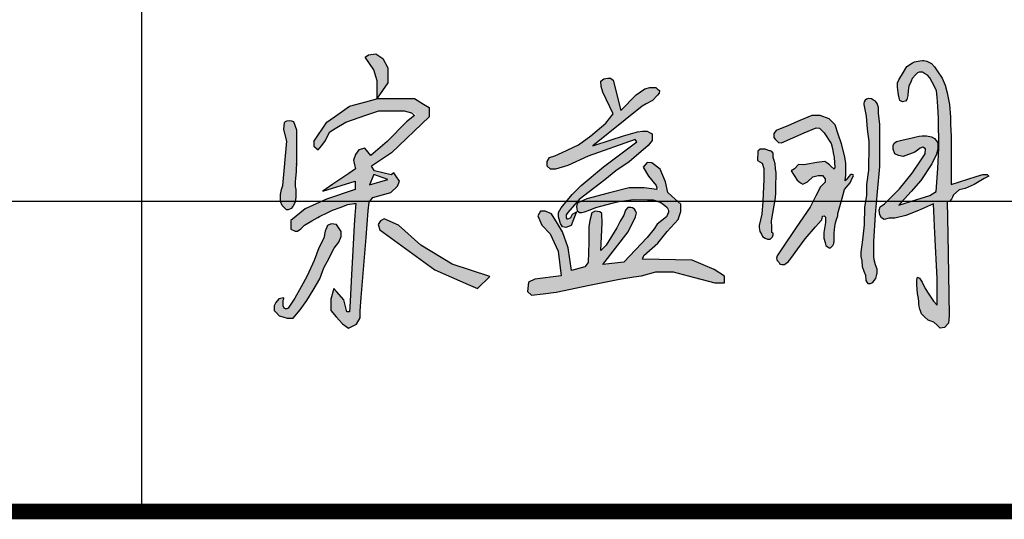
# Model space of a CAD drawing. Units: metres. Extents: x 325013 to 1018026, y 3627565 to 4004671.
# Drawn here: x 725566 to 730642, y 3713104 to 3715681 of the extents above; entities that cross this region are included whole.
import ezdxf

# ---------------------------------------------------------------- set-up
doc = ezdxf.new("R2010")
doc.units = ezdxf.units.M
doc.header["$LTSCALE"] = 1000
doc.layers.get('0').update_dxf_attribs({"linetype": 'CONTINUOUS'})

# ---------------------------------------------------------------- blocks, each defined once
blk = doc.blocks.new('songyiming')
h = blk.add_hatch(color=256)
h.dxf.hatch_style = 1
h.paths.add_polyline_path([(-732.7, 559.3), (-721.3, 522.4), (-721.3, 464.6), (-685.3, 515.7), (-685.3, 535.7), (-685.3, 567), (-702.4, 598.2), (-726.1, 613.4), (-750.8, 609.7), (-761.4, 602.2)])
h = blk.add_hatch(color=256)
h.dxf.hatch_style = 1
h.paths.add_polyline_path([(1205.3, 240.9), (1205.3, 293.1), (1205.3, 336.3), (1203.2, 376.9), (1203.2, 401.4), (1199.1, 443.4), (1191.4, 482.6), (1185.1, 508.6), (1175.1, 532.1), (1149.3, 570.3), (1138.7, 580.7), (1123.7, 588.7), (1113, 590.8), (1109.1, 590.8), (1099.8, 589.9), (1087.7, 588.2), (1081.8, 586.5), (1075.5, 582.9), (1056.9, 571.2), (1044.9, 551.9), (1029.3, 526.6), (1025, 516.3), (1025, 502), (1027.1, 485.3), (1030.7, 465.7), (1033.4, 456.4), (1042.1, 452.3), (1052.4, 454.5), (1056.6, 459.9), (1059.7, 474.1), (1061.4, 489.6), (1063.2, 505.1), (1071.5, 521.3), (1074.7, 530.9), (1093.4, 552.2), (1109.2, 551.9), (1129, 540.1), (1155.9, 492.1), (1157.7, 468.1), (1160, 437.3), (1163.1, 397.3), (1164.1, 298.4), (1160.9, 228.9), (1155.1, 151.6), (1133.5, 138.5), (1086.1, 123.6), (1029.5, 105.8), (1037.1, 114.3), (1070.8, 151.9), (1103.6, 188.5), (1140.2, 244.2), (1155.8, 276.7), (1160.8, 296.2), (1160.8, 311.7), (1159.4, 316.9), (1148.7, 329.4), (1139.3, 335.4), (1122.5, 338.2), (1107.7, 338.2), (1098.2, 336.9), (1070.2, 330.6), (1043.8, 324.6), (1021.9, 319.3), (1013.8, 314.2), (1010, 306.3), (1010, 294), (1015.9, 278.1), (1028.3, 272.1), (1044, 268.4), (1083.6, 283.6), (1108, 301.7), (1118.7, 294.7), (1118.2, 277.6), (1104.8, 257.8), (1073.8, 212.4), (1031.7, 160), (981, 109.6), (967, 99.4), (963.4, 88.8), (965.5, 73.5), (971.2, 63.5), (980.3, 57.6), (997, 61.9), (1016.5, 61.9), (1053.5, 70.8), (1095.1, 87.1), (1146.3, 110.1), (1150.8, 11.2), (1157.8, -140.7), (1157.8, -229.8), (1145.7, -216.9), (1130.1, -193.3), (1117.4, -174.1), (1108.1, -153.4), (1098.8, -139.8), (1092, -136.2), (1089.9, -146.8), (1089.9, -161.7), (1092.3, -191.4), (1095.5, -207.9), (1097.2, -226.2), (1099.5, -243.7), (1105.9, -259.7), (1127.9, -280.6), (1147.2, -287.2), (1168.5, -307.3), (1182.9, -305.2), (1196.2, -291), (1198.7, -265.7), (1196.5, -125.6), (1194.4, 6.7), (1192.3, 117.4), (1199.1, 117.4), (1206, 125.1), (1212.6, 140.4), (1231.6, 157.3), (1252.7, 161.5), (1282.2, 174.7), (1329.9, 204.3), (1325.5, 208.9), (1312, 208.9), (1289.3, 201.4), (1205.3, 174.8)])
h = blk.add_hatch(color=256)
h.dxf.hatch_style = 1
h.paths.add_polyline_path([(71.3, 525.6), (62.3, 531.8), (53, 531.8), (39, 530), (30, 522), (31.1, 503.9), (36.4, 485.4), (71, 411.8), (45.8, 380.5), (-4.5, 338.2), (-45.7, 308.4), (-100.2, 282.3), (-124.6, 270.7), (-142.9, 265), (-150.6, 252.3), (-150.6, 236.9), (-139.9, 226.2), (-122.9, 226.2), (-81.1, 238.2), (-13.2, 270), (144.3, 326), (150, 318.4), (101.1, 281.7), (37.9, 234.2), (-37, 171.8), (-66.5, 141.7), (-87.7, 116), (-103.4, 96.9), (-112.8, 80.5), (-112.8, 66.5), (-106.3, 43.5), (-99.4, 33.2), (-88.2, 30.8), (-70.4, 36.8), (-64.5, 51.8), (-52.4, 82.9), (-65.2, 75), (-78.7, 52.1), (-90.6, 68.6), (-80.9, 80.7), (-43.1, 124.3), (42.9, 190.6), (80.1, 221.3), (124.9, 251.1), (188.6, 306.2), (201.9, 322.5), (201.9, 344.5), (185.5, 353.4), (168.9, 353.4), (152, 351.5), (106, 337.8), (64.5, 325.4), (2.9, 305.1), (110.6, 391.7), (168.4, 437.4), (182.1, 445.3), (202.5, 457.1), (220.1, 474.5), (224.7, 481.6), (226.2, 490.4), (213.9, 500.5), (193.7, 500.5), (176.7, 495.8), (147.9, 475.5), (96.1, 423.7)])
h = blk.add_hatch(color=256)
h.dxf.hatch_style = 1
h.paths.add_polyline_path([(-862.1, 362.5), (-826, 384.4), (-759.7, 407.5), (-716, 422.7), (-666.5, 422.7), (-630.7, 422.7), (-590.4, 411), (-622.8, 385.6), (-687.5, 318.8), (-742.2, 272.5), (-762.4, 296.4), (-783.1, 291.8), (-794.1, 276.1), (-800.7, 257), (-796.3, 236.4), (-794.3, 227.1), (-816.1, 212.2), (-869.6, 175.8), (-903.3, 152.8), (-794.7, 185.9), (-794.7, 158.6), (-891.2, 126.2), (-962.5, 93.1), (-1010.7, 53.6), (-1010.7, 24.8), (-996.7, 18.3), (-988.9, 18.3), (-977.3, 26.3), (-965.5, 38.3), (-940, 53), (-920.6, 64.1), (-914.3, 67.7), (-886.6, 80.9), (-871.2, 88.2), (-845.1, 98.1), (-819.1, 107.9), (-798.4, 110.6), (-793.2, 111.3), (-796.2, 70.9), (-798.5, 38.4), (-804, -67.5), (-807, -127.4), (-811.7, -218), (-813.5, -252.6), (-823.2, -252.1), (-833.2, -212.8), (-866.6, -174.4), (-877, -209.9), (-877, -247.8), (-858.7, -269), (-837.8, -293.3), (-817.8, -307.7), (-790.8, -294.3), (-777.9, -272.3), (-777.9, -249.3), (-774.6, -204.8), (-758.1, -2.9), (-750.9, 86.1), (-748.5, 115.8), (-735.9, 131.1), (-675.1, 148.2), (-652.9, 168.9), (-645.9, 185.7), (-665, 213.9), (-674.6, 207.4), (-729.6, 221.3), (-740.5, 236.2), (-673.2, 281.4), (-546.3, 401.5), (-546.3, 433.2), (-565.5, 444.7), (-596.3, 463.2), (-644.4, 463.2), (-719.3, 463.2), (-758.8, 452.4), (-813.5, 437.5), (-853, 410.2), (-890.6, 384.2), (-933.8, 319.8), (-933.8, 303.5), (-919.4, 291), (-908, 304.2), (-895.1, 322.8), (-881.1, 351)])
h.paths.add_polyline_path([(-732, 208.8), (-685.1, 192.2), (-746.4, 174.1)], flags=16)
h = blk.add_hatch(color=256)
h.dxf.hatch_style = 1
h.paths.add_polyline_path([(965.6, 235), (965.6, 301), (965.6, 344), (965.6, 376.3), (960.8, 414), (960.8, 433.4), (957.2, 447.2), (950.8, 454.4), (937.5, 462.6), (927.9, 463.1), (921.2, 461.3), (917, 458.2), (912.7, 452.6), (911.8, 447.6), (911.8, 443.7), (919.8, 404.5), (923.2, 360.5), (928.9, 319.2), (928.6, 281.8), (928.3, 248.7), (928.1, 223.2), (920.9, 175.1), (920.9, 137.7), (914.6, 98.4), (913.6, 40), (907.2, -11.2), (902, -52.7), (901.8, -66.4), (905, -81.4), (906.8, -100.7), (912.4, -115.8), (917.5, -129.7), (918.5, -147.1), (925.1, -157.2), (933.3, -157.2), (941.8, -154), (952.2, -140.9), (957.2, -122), (957.2, -109.7), (950.8, -95.1), (946, -72.9), (945.3, -17.3), (950.8, 73.7), (957.8, 150)])
h = blk.add_hatch(color=256)
h.dxf.hatch_style = 1
h.paths.add_polyline_path([(865.9, 180.6), (873.1, 195.6), (877.2, 204), (875.8, 207.6), (872.7, 209), (868.9, 209), (866.1, 207.6), (862.6, 202.7), (858.6, 197.2), (853.2, 191.1), (849.8, 187.3), (851.4, 205.9), (851.6, 221.8), (851.6, 245.1), (848.5, 268), (837.3, 311.5), (826.4, 344.1), (815.9, 375.7), (795.2, 395.1), (765.4, 406.2), (737.3, 406.2), (696.9, 389.2), (658.9, 373.3), (617.9, 356), (610.2, 346.2), (610.2, 337.1), (610.2, 332.7), (614.1, 327.6), (616.5, 324.4), (622, 319.5), (626.1, 315.8), (635.6, 314.6), (711.8, 348), (751.8, 365.6), (763.4, 363.9), (779.5, 347.8), (802.2, 312.6), (806.4, 295.3), (809.6, 280.9), (812.3, 265.7), (814.4, 231.5), (812.3, 225.9), (801.8, 236.5), (797.4, 240.9), (787.8, 247.3), (781, 251.8), (754.7, 249.1), (729.8, 244.5), (711, 241), (692.8, 242.4), (679.9, 228), (668.5, 220.9), (678.3, 205.2), (688.4, 188.9), (700.1, 180.8), (707.1, 175.9), (722.5, 184.2), (740.9, 200.1), (758.3, 205.6), (773.7, 205.6), (781.9, 194.3), (781.9, 182.6), (766.6, 167.6), (751.3, 136.9), (732.4, 99.1), (684.8, 30.2), (634.2, -44.9), (621.2, -64.1), (619.5, -72.2), (620.6, -76.5), (621.6, -80.8), (624.3, -83.2), (626.9, -85.6), (629.4, -90), (632.9, -92.3), (636.5, -94.2), (639.6, -94.2), (642.2, -94.2), (645.4, -94.2), (650, -90), (658.1, -84.7), (667.6, -73.5), (690.9, -41.4), (715.2, -7.9), (750, 32.6), (760.2, 44.4), (768.4, 54), (770.8, 56.2), (770.8, 58.7), (771.9, 62), (773.2, 66.1), (773.9, 68.4), (778.6, 69.7), (782, 67.8), (783.2, 65.2), (783.5, 61), (783.6, 56.5), (782.9, 47.1), (782.3, 40.6), (778, 13.8), (778, -5.2), (782.2, -19.9), (783.5, -25.7), (784.5, -30.1), (789.5, -33.7), (792.2, -35.7), (794.6, -37.5), (796.3, -37.6), (798.8, -37.6), (800.2, -37.2), (801.6, -36.2), (803.6, -34), (806.4, -31.3), (807.5, -29.7), (810.9, -23.5), (811.8, -20.2), (813, -16.4), (812.6, 0.3), (812.6, 11.9), (815.2, 33.8), (816.7, 46.1), (820.4, 57.3), (824.7, 70.1), (824.7, 77.9), (835.6, 116.5), (842.6, 141), (847.3, 157.7)])
h = blk.add_hatch(color=256)
h.dxf.hatch_style = 1
h.paths.add_polyline_path([(-1024.4, 320.7), (-1038.2, 171.3), (-1042, 158.2), (-1045.3, 141.7), (-1045.3, 118.1), (-1040.2, 103.9), (-1032.1, 96), (-1025, 90), (-1019.6, 90), (-1010.2, 94.4), (-1004.3, 100.8), (-999.8, 108.4), (-994.9, 118.4), (-993.7, 138.1), (-993.7, 158.1), (-996.9, 168.6), (-996.5, 182.5), (-994.8, 195.8), (-993.4, 217.2), (-991.7, 246.6), (-991.7, 263.5), (-991.7, 276.2), (-991.7, 289.8), (-991.7, 306.3), (-991.7, 319), (-991.7, 358.9), (-1001.5, 386.1), (-1008.5, 389), (-1015.5, 389.9), (-1024.5, 388.7), (-1028.9, 386.7), (-1031.7, 382.9), (-1034.1, 359.3)])
h = blk.add_hatch(color=256)
h.dxf.hatch_style = 1
h.paths.add_polyline_path([(617.8, 214.3), (614.5, 243.9), (610.8, 255.5), (607.8, 265.2), (607.8, 280.2), (603.6, 285.6), (581.1, 293.2), (564.4, 293.2), (556.8, 286.8), (554.7, 255.5), (571.3, 247), (576.9, 228.8), (576.9, 192.6), (572.7, 118.1), (570.3, 75.8), (560.6, 37.2), (560.8, 30.4), (563.6, 17.5), (571.8, 0.4), (580.6, -5.7), (589, -8.9), (597.2, -8.9), (605.6, -1.3), (607.4, 5.5), (607.4, 11.1), (603.8, 14), (603.8, 30.7), (602.4, 53.4), (615.9, 130.5), (617.1, 165)])
h = blk.add_hatch(color=256)
h.dxf.hatch_style = 1
h.paths.add_polyline_path([(175.3, 163.3), (124.3, 163.3), (54.2, 145.4), (-17.5, 127), (-47.8, 113.8), (-51.2, 106.8), (-52, 101.4), (-51.6, 93.5), (-49.7, 86.8), (-41.8, 81.3), (-33.8, 81), (-24.8, 83.1), (-6.6, 90.2), (13.1, 97.8), (29.9, 102.2), (67.2, 111.9), (89.4, 117.7), (115.7, 121.2), (139.2, 124.3), (186.5, 123.8), (204.6, 123.6), (230.8, 114.1), (244.2, 103.9), (261.1, 90.9), (249.5, 66.4), (218.7, 41.2), (208.7, 26), (184.4, -3.3), (106.2, -85.9), (36.4, -93.7), (121.4, 16.1), (145.4, 66.2), (148.8, 80.3), (142.4, 91.9), (135.8, 96.2), (130.4, 97.6), (120.1, 97.6), (112.4, 88.5), (106.1, 71.6), (94.1, 51.5), (83.5, 28.9), (47.6, -29.2), (29.8, -46.4), (34.4, 46.7), (33.2, 77.8), (26.1, 83.6), (10.7, 85.9), (-0.7, 80.1), (-7.7, 53.5), (-10.6, 32.7), (-10.4, -20.2), (-12.6, -86.9), (-24.7, -101.9), (-69, -113.7), (-80.4, -37.9), (-99.4, 15.6), (-116.5, 44.2), (-135.9, 76.6), (-157.4, 85.1), (-173.2, 85.1), (-181.7, 69.9), (-168.7, 38.7), (-140.7, 8.9), (-114, -49.4), (-104.1, -131.7), (-192.2, -142.4), (-213.4, -153.4), (-216.3, -184.2), (-203.2, -196.5), (-163.9, -192.5), (-120.7, -186.3), (-8.5, -163), (92.2, -142.6), (140.6, -135.1), (165.5, -131.2), (214.1, -118.6), (272.7, -118.6), (323.1, -131.8), (412.1, -155.1), (444.6, -155.1), (444.5, -133.1), (409.6, -110.6), (335.8, -79.6), (169.1, -75.4), (173.4, -63.3), (220.7, -22.1), (252.5, 17.4), (289.3, 57.2), (298.1, 84.2), (298.1, 109.2), (278.6, 126.2), (253.9, 147.8), (246.9, 184.2), (228.8, 226.5), (200.8, 248), (185.1, 248.4), (171.8, 233.3), (189.9, 203.3), (226.3, 157.6)])
h = blk.add_hatch(color=256)
h.dxf.hatch_style = 1
h.paths.add_polyline_path([(-899.9, -5.3), (-917.3, -37.6), (-932.2, -80.8), (-955.8, -131.7), (-976.6, -169), (-997.7, -206.9), (-1023.4, -245.1), (-1036.2, -238.9), (-1036.2, -206.3), (-1051.2, -209.4), (-1060.9, -220.8), (-1067, -232.9), (-1067, -247.8), (-1049.7, -265.6), (-1023.2, -274.4), (-1010.2, -274.4), (-1002.9, -274.1), (-979.4, -246.2), (-957.7, -214.9), (-936.5, -180), (-913.1, -141.4), (-900, -105.4), (-881.6, -69.8), (-874.1, -55.3), (-865.3, -38.4), (-849.5, -18.5), (-841.6, 0.6), (-841.6, 16.8), (-857.5, 40.6), (-875.6, 43.3), (-887.9, 37.7), (-895.4, 17.9)])
h = blk.add_hatch(color=256)
h.dxf.hatch_style = 1
h.paths.add_polyline_path([(-712.5, 22.4), (-527.4, -111.5), (-415.7, -160.4), (-384.9, -173.9), (-343.2, -134.5), (-470, -92.4), (-574.2, -28.6), (-649.7, 38.3), (-697.6, 59.6), (-710.5, 53), (-717.3, 40.2)])
for p, q in [((-826, 384.4), (-759.7, 407.5)), ((-759.7, 407.5), (-716, 422.7)), ((-716, 422.7), (-666.5, 422.7)), ((-666.5, 422.7), (-630.7, 422.7)), ((-630.7, 422.7), (-606, 415.5)), ((-862.1, 362.5), (-826, 384.4)), ((-880.5, 351.3), (-862.1, 362.5)), ((-933.8, 319.8), (-933.8, 303.5)), ((-933.8, 303.5), (-919.4, 291)), ((-919.4, 291), (-908, 304.2))]:
    blk.add_line(p, q)
for points in [[(-750.8, 609.7), (-726.1, 613.4), (-702.4, 598.2), (-685.3, 567), (-685.3, 535.7), (-685.3, 515.7), (-721.3, 464.6), (-721.3, 522.4), (-732.7, 559.3), (-761.4, 602.2), (-750.8, 609.7)], [(1075.5, 582.9), (1081.8, 586.5), (1087.7, 588.2), (1094.9, 589.2), (1099.8, 589.9), (1109.1, 590.8), (1113, 590.8), (1118.4, 589.7), (1123.7, 588.7), (1138.7, 580.7), (1149.3, 570.3), (1158.4, 556.7), (1175.1, 532.1), (1185.1, 508.6), (1191.4, 482.6), (1199.1, 443.4), (1203.2, 401.4), (1203.2, 376.9), (1205.3, 336.3), (1205.3, 293.1), (1205.3, 240.9), (1205.3, 174.8), (1289.3, 201.4), (1312, 208.9), (1325.5, 208.9), (1331.3, 202.9), (1315.7, 195.5), (1282.2, 174.7), (1252.7, 161.5), (1231.6, 157.3), (1212.6, 140.4), (1209.2, 132.4), (1206, 125.1), (1199.1, 117.4), (1192.3, 117.4), (1194.4, 6.7), (1196.5, -125.6), (1198.7, -265.7), (1196.2, -291), (1182.9, -305.2), (1168.5, -307.3), (1158.3, -297.7), (1147.2, -287.2), (1127.8, -280.6), (1116.1, -269.4), (1105.9, -259.7), (1101.9, -249.7), (1099.5, -243.7), (1098.3, -234.6), (1097.2, -226.2), (1096.4, -217.6), (1095.5, -207.9), (1092.3, -191.4), (1091.1, -176.1), (1089.9, -161.7), (1089.9, -146.8), (1092, -136.2), (1098.8, -139.8), (1108.1, -153.4), (1117.4, -174.1), (1130.1, -193.3), (1145.7, -216.9), (1157.8, -229.8), (1157.8, -140.7), (1150.8, 11.2), (1146.3, 110.1), (1095.1, 87.1), (1053.5, 70.8), (1016.5, 61.9), (997, 61.9), (980.3, 57.6), (971.2, 63.5), (965.5, 73.5), (963.4, 88.8), (967, 99.4), (981, 109.6), (1031.7, 160), (1073.8, 212.4), (1104.8, 257.8), (1118.2, 277.6), (1118.7, 294.7), (1110.1, 300.3), (1101.5, 296.9), (1083.6, 283.6), (1044, 268.4), (1028.3, 272.1), (1015.9, 278.1), (1010, 294), (1010, 306.3), (1013.8, 314.2), (1021.9, 319.3), (1043.8, 324.6), (1070.2, 330.6)], [(1056.6, 459.9), (1052.4, 454.5), (1042.1, 452.3), (1033.4, 456.4), (1030.7, 465.7), (1028.8, 476.1), (1027.2, 484.3), (1025, 502), (1025, 516.3), (1029.3, 526.6), (1044.9, 551.9), (1056.9, 571.2), (1075.5, 582.9)], [(-100.2, 282.3), (-45.7, 308.4), (-4.5, 338.2), (45.8, 380.5), (71, 411.8), (36.4, 485.4), (31.1, 503.9), (30, 522), (39, 530), (53, 531.8), (62.3, 531.8), (71.3, 525.6)], [(1159.4, 316.9), (1160.8, 311.7), (1160.8, 305), (1160.8, 296.2), (1155.8, 276.7), (1140.2, 244.2), (1103.6, 188.5), (1070.8, 151.9), (1037.1, 114.3), (1029.5, 105.8), (1086.1, 123.6), (1133.5, 138.5), (1155.1, 151.6), (1160.9, 228.9), (1164.1, 298.4), (1163.1, 397.3), (1160, 437.3), (1157.7, 468.1), (1156.1, 488.8), (1149.3, 503.9), (1133.2, 532.5), (1126.3, 541.7), (1115.9, 547.9), (1109.2, 551.9), (1104, 552), (1098, 552), (1092.4, 549.9), (1086.4, 544.2), (1074.7, 530.9), (1071.5, 521.3), (1063.2, 505.1), (1061.4, 489.6), (1059.7, 474.1), (1056.6, 459.9)], [(71.3, 525.6), (96.1, 423.7), (147.9, 475.5), (176.7, 495.8), (193.7, 500.5), (206.7, 500.5), (213.9, 500.5), (220.1, 495.5), (226.2, 490.4), (224.7, 481.6), (220.1, 474.5), (202.5, 457.1), (182.1, 445.3), (168.4, 437.4), (110.6, 391.7), (2.9, 305.1), (64.5, 325.4), (106, 337.8)], [(-933.8, 319.8), (-890.6, 384.2), (-853, 410.2), (-813.5, 437.5), (-758.8, 452.4), (-719.3, 463.2), (-644.4, 463.2), (-596.3, 463.2), (-565.5, 444.7), (-546.3, 433.2), (-546.3, 401.5), (-673.2, 281.4), (-740.5, 236.2)], [(960.8, 433.4), (959, 440.1), (957.2, 447.2), (950.8, 454.4), (944.7, 458.1), (937.5, 462.6), (927.9, 463.1), (921.2, 461.3), (917, 458.2), (912.7, 452.6), (911.8, 447.6), (911.8, 443.7)], [(911.8, 443.7), (919.8, 404.5), (923.2, 360.5), (928.9, 319.2), (928.6, 281.8), (928.3, 248.7), (928.1, 223.2), (920.9, 175.1), (920.9, 137.7), (914.6, 98.4), (913.6, 40), (907.2, -11.2), (902, -52.7), (901.8, -66.4)], [(901.8, -66.4), (905, -81.4), (906.8, -100.7), (912.4, -115.8), (917.5, -129.7), (918.5, -147.1), (922.5, -153.2), (925.1, -157.2), (928, -157.2), (928, -157.2), (933.3, -157.2), (933.3, -157.2), (941.8, -154), (946.8, -147.6), (952.2, -140.9), (954.5, -132), (957.2, -122), (957.2, -109.7), (950.8, -95.1), (947.1, -77.9), (945.9, -65.4), (945.3, -17.3), (950.8, 73.7), (957.8, 150), (965.6, 235), (965.6, 301), (965.6, 344), (965.6, 376.3), (960.8, 414), (960.8, 433.4), (960.8, 433.4)], [(-606, 415.5), (-595.6, 406.9), (-622.8, 385.6), (-687.5, 318.8), (-742.2, 272.5), (-762.4, 296.4), (-783.1, 291.8), (-794.1, 276.1), (-800.7, 257), (-796.3, 236.4), (-794.3, 227.1), (-816.1, 212.2), (-869.6, 175.8), (-903.3, 152.8), (-794.7, 185.9), (-794.7, 158.6), (-891.2, 126.2), (-962.5, 93.1), (-1010.7, 53.6), (-1010.7, 24.8), (-996.7, 18.3)], [(877.2, 204), (875.8, 207.6), (872.7, 209), (868.9, 209), (866.1, 207.6), (862.6, 202.7), (858.6, 197.2), (853.2, 191.1), (849.8, 187.3), (851.4, 205.9), (851.6, 221.8), (851.6, 245.1), (848.5, 268), (837.3, 311.5), (826.4, 344.1), (815.9, 375.7), (795.2, 395.1), (765.4, 406.2), (737.3, 406.2), (696.9, 389.2), (658.9, 373.3), (617.9, 356), (610.2, 346.2), (610.2, 337.1), (610.2, 332.7), (614.1, 327.6), (616.5, 324.4), (622, 319.5), (626.1, 315.8), (635.6, 314.6), (635.6, 314.6)], [(-1038.2, 171.3), (-1024.4, 320.7), (-1034.1, 359.3), (-1031.7, 382.9), (-1028.9, 386.7), (-1024.5, 388.7), (-1015.5, 389.9), (-1008.5, 389), (-1001.5, 386.1)], [(-1001.5, 386.1), (-991.7, 358.9), (-991.7, 340.4), (-991.7, 329.7), (-991.7, 319), (-991.7, 306.3), (-991.7, 289.8), (-991.7, 276.2), (-991.7, 276.2), (-991.7, 263.5), (-991.7, 263.5), (-991.7, 242.1), (-991.7, 243.9), (-991.7, 242.1)], [(635.6, 314.6), (711.8, 348), (751.8, 365.6), (763.4, 363.9), (779.5, 347.8), (802.2, 312.6), (806.4, 295.3), (809.6, 280.9), (812.3, 265.7), (814.4, 231.5), (812.3, 225.9), (801.8, 236.5), (797.4, 240.9), (787.8, 247.3), (781, 251.8), (754.7, 249.1), (729.8, 244.5), (711, 241), (692.8, 242.4), (679.9, 228), (668.5, 220.9), (678.3, 205.2), (688.4, 188.9), (700.1, 180.8), (707.1, 175.9), (722.5, 184.2), (740.9, 200.1), (758.3, 205.6), (773.7, 205.6), (781.9, 194.3), (781.9, 182.6), (766.6, 167.6), (751.3, 136.9), (732.4, 99.1), (684.8, 30.2), (634.2, -44.9), (621.2, -64.1), (619.5, -72.2), (620.6, -76.5), (621.6, -80.8), (624.3, -83.2), (626.9, -85.6), (629.4, -90), (632.9, -92.3), (636.5, -94.2), (639.6, -94.2), (642.2, -94.2), (645.4, -94.2), (650, -90), (658.1, -84.7), (667.6, -73.5), (690.9, -41.4), (715.2, -7.9), (750, 32.6), (760.2, 44.4), (768.4, 54), (770.8, 56.2), (770.8, 58.7), (771.9, 62), (773.2, 66.1), (773.9, 68.4), (778.6, 69.7), (782, 67.8), (783.2, 65.2), (783.5, 61), (783.6, 56.5), (782.9, 47.1), (782.3, 40.6), (778, 13.8), (778, -5.2), (782.2, -19.9), (783.5, -25.7), (784.5, -30.1), (789.5, -33.7), (792.2, -35.7), (794.6, -37.5), (796.3, -37.6), (798.8, -37.6), (800.2, -37.2), (801.6, -36.2), (803.6, -34), (806.4, -31.3), (807.5, -29.7), (810.9, -23.5), (811.8, -20.2), (813, -16.4)], [(-908, 304.2), (-900.4, 315.1), (-895.1, 322.8), (-889.1, 334.9), (-880.5, 351.3)], [(106, 337.8), (152, 351.5), (168.9, 353.4), (185.5, 353.4), (192.8, 349.4), (201.9, 344.5), (201.9, 336.1), (201.9, 322.5), (188.6, 306.2), (124.9, 251.1), (80.1, 221.3), (42.9, 190.6), (-43.1, 124.3), (-80.9, 80.7), (-86.8, 73.3)], [(1070.2, 330.6), (1087.6, 334.6), (1098, 336.9), (1107.7, 338.2), (1116.7, 338.2), (1122.5, 338.2), (1139.3, 335.4), (1148.7, 329.4), (1159.4, 316.9), (1159.4, 316.9)], [(-86.8, 73.3), (-86.8, 63.4), (-84.4, 60), (-78.7, 60), (-71.4, 64.3), (-65.2, 75), (-58.1, 79.3), (-52.4, 82.9), (-58.8, 66.5), (-64.5, 51.8), (-70.4, 36.8), (-88.2, 30.8), (-99.4, 33.2), (-106.3, 43.5), (-110.6, 58.8), (-112.8, 66.5), (-112.8, 74.3), (-112.8, 80.5), (-103.4, 96.9), (-87.7, 116), (-66.5, 141.7), (-37, 171.8), (37.9, 234.2), (101.1, 281.7), (150, 318.4), (144.3, 326), (-13.2, 270), (-81.1, 238.2), (-122.9, 226.2), (-139.9, 226.2), (-150.6, 236.9), (-150.6, 252.3), (-142.9, 265), (-124.6, 270.7), (-100.2, 282.3)], [(556.8, 286.8), (554.7, 255.5), (571.3, 247), (576.9, 228.8), (576.9, 192.6), (572.7, 118.1), (570.3, 75.8), (560.6, 37.2), (560.8, 30.4), (563.6, 17.5), (568.3, 7.9), (571.8, 0.4), (580.6, -5.7), (589, -8.9), (597.2, -8.9), (601.2, -5.3), (605.6, -1.3), (607.4, 5.5), (607.4, 11.1), (603.8, 14), (603.8, 30.7), (602.4, 53.4), (615.9, 130.5), (616.5, 147.2), (617.1, 165), (617.8, 214.3), (616.2, 228.5), (614.5, 243.9), (610.8, 255.5), (607.8, 265.2), (607.8, 280.2), (603.2, 286.1), (598.4, 288.3), (595.5, 288.3), (581.1, 293.2), (564.4, 293.2), (556.8, 286.8)], [(-991.7, 242.1), (-992.7, 229.3), (-993.4, 217.2), (-994.8, 195.8), (-996.5, 182.5), (-996.9, 168.6), (-993.7, 158.1), (-993.7, 138.1), (-994.9, 118.4), (-999.8, 108.4), (-1004.3, 100.8), (-1010.2, 94.4), (-1019.6, 90), (-1025, 90), (-1032.1, 96), (-1040.2, 103.9), (-1045.3, 118.1), (-1045.3, 141.7), (-1042, 158.2), (-1038.2, 171.3)], [(-774.6, -204.8), (-758.1, -2.9), (-750.9, 86.1), (-748.5, 115.8), (-735.9, 131.1), (-675.1, 148.2), (-652.9, 168.9), (-645.9, 185.7), (-658.3, 204.1), (-665, 213.9), (-674.6, 207.4), (-729.6, 221.3), (-740.5, 236.2)], [(171.8, 233.3), (189.9, 203.3), (215.2, 171.5), (217.2, 163.3), (217.2, 158.6), (175.3, 163.3), (124.3, 163.3), (54.2, 145.4), (-17.5, 127), (-47.8, 113.8), (-51.2, 106.8), (-52, 101.4), (-51.6, 93.5), (-49.7, 86.8), (-41.8, 81.3), (-33.8, 81), (-24.8, 83.1), (-6.6, 90.2), (13.1, 97.8), (29.9, 102.2)], [(444.6, -155.1), (444.5, -133.1), (409.6, -110.6), (335.8, -79.6), (169.1, -75.4), (173.4, -63.3), (220.7, -22.1), (252.5, 17.4), (289.3, 57.2), (298.1, 84.2), (298.1, 109.2), (278.6, 126.2), (253.9, 147.8), (246.9, 184.2), (228.8, 226.5), (200.8, 248), (185.1, 248.4), (171.8, 233.3)], [(-746.4, 174.1), (-685.1, 192.2), (-732, 208.8), (-746.4, 174.1)], [(813, -16.4), (812.6, 0.3), (812.6, 11.9), (815.2, 33.8), (816.7, 46.1), (820.4, 57.3), (824.7, 70.1), (824.7, 77.9), (835.6, 116.5), (842.6, 141), (847.3, 157.7), (865.9, 180.6), (873.1, 195.6), (877.2, 204)], [(-996.7, 18.3), (-988.9, 18.3), (-977.3, 26.3), (-965.5, 38.3), (-940, 53), (-920.6, 64.1), (-914.3, 67.7), (-886.6, 80.9), (-871.2, 88.2), (-845.1, 98.1), (-819.1, 107.9), (-798.4, 110.6), (-793.2, 111.3), (-796.2, 70.9), (-798.5, 38.4), (-804, -67.5), (-807, -127.4), (-811.7, -218), (-813.5, -252.6), (-823.2, -252.1), (-833.2, -212.8), (-858, -184.3), (-866.6, -174.4), (-877, -209.9), (-877, -247.8), (-858.7, -269), (-837.8, -293.3), (-817.8, -307.7), (-790.8, -294.3), (-777.9, -272.3), (-777.9, -249.3), (-774.6, -204.8)], [(29.9, 102.2), (67.2, 111.9), (89.4, 117.7), (115.7, 121.2), (139.2, 124.3), (186.5, 123.8), (204.6, 123.6), (230.8, 114.1), (244.2, 103.9), (251.7, 98.1), (256.6, 89.2), (256.6, 81.5), (249.5, 66.4), (233.9, 53.7), (218.7, 41.2), (208.7, 26), (184.4, -3.3), (106.2, -85.9), (36.4, -93.7), (121.4, 16.1), (145.4, 66.2), (148.8, 80.3), (145.5, 86.3), (142.4, 91.9), (135.8, 96.2), (130.4, 97.6), (120.1, 97.6), (112.4, 88.5), (106.1, 71.6), (94.1, 51.5), (83.5, 28.9), (47.6, -29.2), (29.8, -46.4), (34.4, 46.7), (33.2, 77.8)], [(-135.9, 76.6), (-157.4, 85.1), (-173.2, 85.1), (-181.7, 69.9), (-168.7, 38.7), (-140.7, 8.9), (-114, -49.4), (-104.1, -131.7), (-192.2, -142.4), (-213.4, -153.4), (-216.3, -184.2), (-203.2, -196.5), (-163.9, -192.5), (-120.7, -186.3), (-8.5, -163), (92.2, -142.6), (92.2, -142.6), (92.2, -142.6)], [(33.2, 77.8), (26.1, 83.6), (10.7, 85.9), (-0.7, 80.1), (-7.7, 53.5), (-10.6, 32.7), (-10.4, -20.2), (-12.6, -86.9), (-24.7, -101.9), (-69, -113.7), (-80.4, -37.9), (-99.4, 15.6), (-116.5, 44.2), (-135.9, 76.6)], [(-900, -105.4), (-881.6, -69.8), (-874.1, -55.3), (-865.3, -38.4), (-849.5, -18.5), (-841.6, 0.6), (-841.6, 16.8), (-850.8, 30.6), (-857.5, 40.6), (-875.6, 43.3), (-887.9, 37.7), (-895.4, 17.9), (-899.9, -5.3), (-917.3, -37.6), (-932.2, -80.8), (-955.8, -131.7), (-976.6, -169), (-997.7, -206.9), (-1019.9, -239.9), (-1024.6, -242.4), (-1028.9, -242.4), (-1033.5, -240.2)], [(-712.5, 22.4), (-527.4, -111.5), (-415.7, -160.4), (-384.9, -173.9), (-343.2, -134.5), (-470, -92.4), (-574.2, -28.6), (-649.7, 38.3), (-697.6, 59.6), (-710.5, 53), (-717.3, 40.2), (-712.5, 22.4)], [(-979.4, -246.2), (-957.7, -214.9), (-936.5, -180), (-913.1, -141.4), (-900, -105.4)], [(92.2, -142.6), (140.6, -135.1), (165.5, -131.2), (214.1, -118.6), (272.7, -118.6), (323.1, -131.8), (412.1, -155.1), (444.6, -155.1)], [(-1033.5, -240.2), (-1036.2, -232.7), (-1036.2, -222.8), (-1036.2, -213.9), (-1034.4, -209.3), (-1034.4, -205.9), (-1051.2, -209.4), (-1060.9, -220.8), (-1067, -232.9), (-1067, -247.8), (-1059.2, -255.8), (-1049.7, -265.6), (-1037.7, -269.6), (-1023.2, -274.4), (-1010.2, -274.4), (-1005.4, -274.2), (-1002.9, -274.1), (-979.2, -246)]]:
    blk.add_lwpolyline(points)
blk = doc.blocks.new('A2')
for p, q in [((55700, 19070), (55700, 23870)), ((51900, 19870), (58400, 19870)), ((51900, 19070), (58400, 19070))]:
    blk.add_line(p, q)
at = {"color": 1, "const_width": 40}
blk.add_lwpolyline([(51900, 19070), (58400, 19070)], dxfattribs=at)
at = {"xscale": 0.7680000000400469, "yscale": 0.7680000000400469, "zscale": 0.7680000000400469}
blk.add_blockref('songyiming', (56860.8, 19779), dxfattribs=at)

msp = doc.modelspace()

# ---------------------------------------------------------------- block references
at = {"xscale": 2, "yscale": 2, "zscale": 2}
msp.add_blockref('A2', (614795.3, 3675004.4), dxfattribs=at)

doc.saveas('drawing.dxf')
